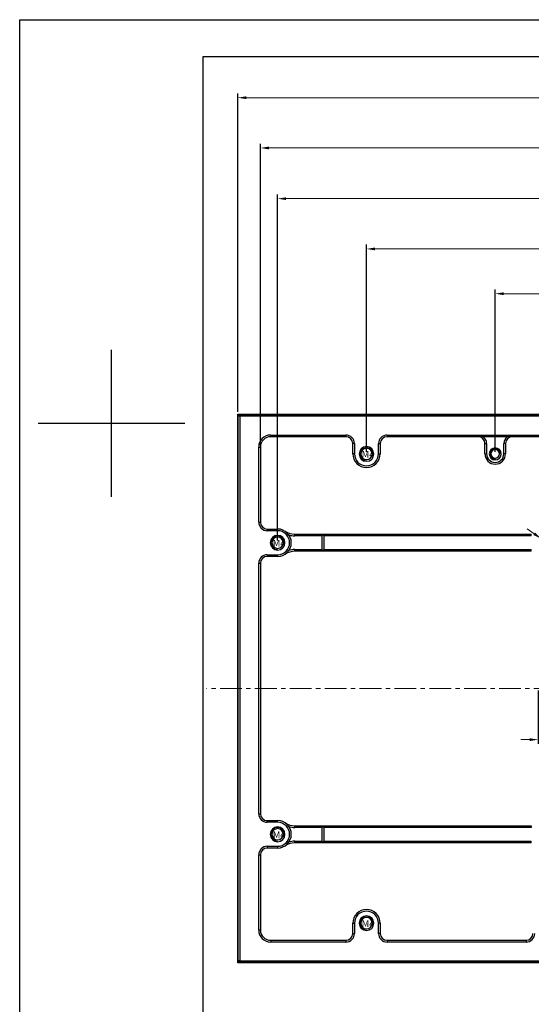
# Model space of a CAD drawing. Units: millimetres. Extents: x 9387 to 10023, y 1314 to 1763.
# Drawn here: x 9387 to 9536, y 1476 to 1763 of the extents above; entities that cross this region are included whole.
import ezdxf

# ---------------------------------------------------------------- set-up
doc = ezdxf.new("R2010")
doc.units = ezdxf.units.MM
doc.header["$PDSIZE"] = -1
doc.linetypes.add('CENTER', pattern=[10.16, 6.35, -1.27, 1.27, -1.27])
doc.layers.add('中心线', color=1, linetype='CENTER', lineweight=9)
doc.layers.add('标注', color=140, linetype='Continuous')
doc.styles.add('Times New Roman', font='times.ttf')
doc.styles.add('宋体', font='SimSun.ttf', dxfattribs={"width": 0.7})
doc.dimstyles.new('承认书标注样式', dxfattribs={"dimtxt": 8, "dimasz": 2.5, "dimexe": 1.25, "dimexo": 0.625, "dimgap": 1, "dimtad": 1, "dimdec": 1, "dimzin": 1, "dimdsep": 46, "dimtxsty": 'Times New Roman', "dimcen": 0.09, "dimclrd": 7, "dimclre": 7, "dimclrt": 7, "dimadec": 0, "dimazin": 0, "dimtol": 1, "dimtp": 0.1, "dimtm": 0.1, "dimtfac": 1, "dimtmove": 0, "dimatfit": 3, "dimfxl": 0, "dimtolj": 1, "dimlwd": -1, "dimlwe": -1, "dimarcsym": 0})

# ---------------------------------------------------------------- blocks, each defined once
blk = doc.blocks.new('*D33')
at = {"color": 3, "ltscale": 0.3, "transparency": 16777216}
for p, q in [((9538.42, 1567.22), (9538.42, 1551.69)), ((9543.42, 1567.22), (9543.42, 1551.69))]:
    blk.add_line(p, q, dxfattribs=at)
at = {"color": 3, "lineweight": 5, "ltscale": 0.3, "transparency": 16777216}
for p, q in [((9535.92, 1552.94), (9533.42, 1552.94)), ((9538.42, 1552.94), (9543.42, 1552.94)), ((9545.92, 1552.94), (9584.43, 1552.94))]:
    blk.add_line(p, q, dxfattribs=at)
at = {"color": 3, "ltscale": 0.3, "transparency": 16777216}
for points in [[(9535.92, 1553.35), (9535.92, 1552.52), (9538.42, 1552.94)], [(9545.92, 1553.35), (9545.92, 1552.52), (9543.42, 1552.94)]]:
    blk.add_solid(points, dxfattribs=at)
at = {"layer": 'Defpoints', "color": 0, "ltscale": 0.3, "transparency": 16777216}
for p in [(9538.42, 1567.84), (9543.42, 1567.84), (9543.42, 1552.94)]:
    blk.add_point(p, dxfattribs=at)
at = {"color": 3, "ltscale": 0.3, "transparency": 16777216, "insert": (9566.43, 1558.02), "char_height": 8, "attachment_point": 5, "style": 'Times New Roman'}
blk.add_mtext('\\A1;5.0±0.1', dxfattribs=at)
blk = doc.blocks.new('*D35')
at = {"color": 3, "lineweight": 5, "ltscale": 0.3, "transparency": 16777216}
for p, q in [((9537.26, 1612.95), (9535.22, 1614.4)), ((9539.3, 1611.5), (9542.55, 1609.18)), ((9590.65, 1574.93), (9544.59, 1607.73))]:
    blk.add_line(p, q, dxfattribs=at)
at = {"color": 3, "ltscale": 0.3, "transparency": 16777216}
for points in [[(9537.5, 1613.29), (9537.02, 1612.61), (9539.3, 1611.5)], [(9544.83, 1608.07), (9544.35, 1607.39), (9542.55, 1609.18)]]:
    blk.add_solid(points, dxfattribs=at)
at = {"layer": 'Defpoints', "color": 0, "ltscale": 0.3, "transparency": 16777216}
for p in [(9539.3, 1611.5), (9542.55, 1609.18)]:
    blk.add_point(p, dxfattribs=at)
at = {"color": 3, "ltscale": 0.3, "transparency": 16777216, "insert": (9579.32, 1597.53), "char_height": 8, "width": 24.4395, "attachment_point": 5, "rotation": 324.5398, "style": 'Times New Roman'}
blk.add_mtext('\\A1;4{\\fSimSun|b0|i0|c134|p2;×}∅4.0±0.1', dxfattribs=at)
blk = doc.blocks.new('*D39')
at = {"color": 3, "ltscale": 0.3, "transparency": 16777216}
for p, q in [((9525.92, 1636.87), (9525.92, 1684.19)), ((9695.92, 1636.87), (9695.92, 1684.19))]:
    blk.add_line(p, q, dxfattribs=at)
at = {"color": 3, "lineweight": 5, "ltscale": 0.3, "transparency": 16777216}
blk.add_line((9528.42, 1682.94), (9693.42, 1682.94), dxfattribs=at)
at = {"color": 3, "ltscale": 0.3, "transparency": 16777216}
for points in [[(9528.42, 1683.35), (9528.42, 1682.52), (9525.92, 1682.94)], [(9693.42, 1683.35), (9693.42, 1682.52), (9695.92, 1682.94)]]:
    blk.add_solid(points, dxfattribs=at)
at = {"layer": 'Defpoints', "color": 0, "ltscale": 0.3, "transparency": 16777216}
for p in [(9695.92, 1682.94), (9525.92, 1636.24), (9695.92, 1636.24)]:
    blk.add_point(p, dxfattribs=at)
at = {"color": 3, "ltscale": 0.3, "transparency": 16777216, "insert": (9610.92, 1688.02), "char_height": 8, "attachment_point": 5, "style": 'Times New Roman'}
blk.add_mtext('\\A1;170.0±0.1', dxfattribs=at)
blk = doc.blocks.new('*D40')
at = {"color": 3, "ltscale": 0.3, "transparency": 16777216}
for p, q in [((9488.42, 1636.87), (9488.42, 1697.24)), ((9733.42, 1636.87), (9733.42, 1697.24))]:
    blk.add_line(p, q, dxfattribs=at)
at = {"color": 3, "lineweight": 5, "ltscale": 0.3, "transparency": 16777216}
blk.add_line((9490.92, 1695.99), (9730.92, 1695.99), dxfattribs=at)
at = {"color": 3, "ltscale": 0.3, "transparency": 16777216}
for points in [[(9490.92, 1696.4), (9490.92, 1695.57), (9488.42, 1695.99)], [(9730.92, 1696.4), (9730.92, 1695.57), (9733.42, 1695.99)]]:
    blk.add_solid(points, dxfattribs=at)
at = {"layer": 'Defpoints', "color": 0, "ltscale": 0.3, "transparency": 16777216}
for p in [(9733.42, 1695.99), (9488.42, 1636.24), (9733.42, 1636.24)]:
    blk.add_point(p, dxfattribs=at)
at = {"color": 3, "ltscale": 0.3, "transparency": 16777216, "insert": (9610.92, 1701.07), "char_height": 8, "attachment_point": 5, "style": 'Times New Roman'}
blk.add_mtext('\\A1;245.0±0.1', dxfattribs=at)
blk = doc.blocks.new('*D41')
at = {"color": 3, "ltscale": 0.3, "transparency": 16777216}
for p, q in [((9462.52, 1610.97), (9462.52, 1711.89)), ((9759.32, 1610.97), (9759.32, 1711.89))]:
    blk.add_line(p, q, dxfattribs=at)
at = {"color": 3, "lineweight": 5, "ltscale": 0.3, "transparency": 16777216}
blk.add_line((9465.02, 1710.64), (9756.82, 1710.64), dxfattribs=at)
at = {"color": 3, "ltscale": 0.3, "transparency": 16777216}
for points in [[(9465.02, 1711.06), (9465.02, 1710.22), (9462.52, 1710.64)], [(9756.82, 1711.06), (9756.82, 1710.22), (9759.32, 1710.64)]]:
    blk.add_solid(points, dxfattribs=at)
at = {"layer": 'Defpoints', "color": 0, "ltscale": 0.3, "transparency": 16777216}
for p in [(9759.32, 1710.64), (9462.52, 1610.34), (9759.32, 1610.34)]:
    blk.add_point(p, dxfattribs=at)
at = {"color": 3, "ltscale": 0.3, "transparency": 16777216, "insert": (9610.92, 1715.72), "char_height": 8, "attachment_point": 5, "style": 'Times New Roman'}
blk.add_mtext('\\A1;296.8±0.1', dxfattribs=at)
blk = doc.blocks.new('*D42')
at = {"color": 3, "ltscale": 0.3, "transparency": 16777216}
for p, q in [((9457.52, 1638.87), (9457.52, 1726.67)), ((9764.32, 1638.87), (9764.32, 1726.67))]:
    blk.add_line(p, q, dxfattribs=at)
at = {"color": 3, "lineweight": 5, "ltscale": 0.3, "transparency": 16777216}
blk.add_line((9460.02, 1725.42), (9761.82, 1725.42), dxfattribs=at)
at = {"color": 3, "ltscale": 0.3, "transparency": 16777216}
for points in [[(9460.02, 1725.83), (9460.02, 1725), (9457.52, 1725.42)], [(9761.82, 1725.83), (9761.82, 1725), (9764.32, 1725.42)]]:
    blk.add_solid(points, dxfattribs=at)
at = {"layer": 'Defpoints', "color": 0, "ltscale": 0.3, "transparency": 16777216}
for p in [(9764.32, 1725.42), (9457.52, 1638.24), (9764.32, 1638.24)]:
    blk.add_point(p, dxfattribs=at)
at = {"color": 3, "ltscale": 0.3, "transparency": 16777216, "insert": (9610.92, 1730.5), "char_height": 8, "attachment_point": 5, "style": 'Times New Roman'}
blk.add_mtext('\\A1;306.8±0.1', dxfattribs=at)
blk = doc.blocks.new('*D43')
at = {"color": 3, "ltscale": 0.3, "transparency": 16777216}
for p, q in [((9450.92, 1648.47), (9450.92, 1741.33)), ((9770.92, 1648.47), (9770.92, 1741.33))]:
    blk.add_line(p, q, dxfattribs=at)
at = {"color": 3, "lineweight": 5, "ltscale": 0.3, "transparency": 16777216}
blk.add_line((9453.42, 1740.08), (9768.42, 1740.08), dxfattribs=at)
at = {"color": 3, "ltscale": 0.3, "transparency": 16777216}
for points in [[(9453.42, 1740.49), (9453.42, 1739.66), (9450.92, 1740.08)], [(9768.42, 1740.49), (9768.42, 1739.66), (9770.92, 1740.08)]]:
    blk.add_solid(points, dxfattribs=at)
at = {"layer": 'Defpoints', "color": 0, "ltscale": 0.3, "transparency": 16777216}
for p in [(9770.92, 1740.08), (9450.92, 1647.84), (9770.92, 1647.84)]:
    blk.add_point(p, dxfattribs=at)
at = {"color": 3, "ltscale": 0.3, "transparency": 16777216, "insert": (9610.92, 1745.14), "char_height": 8, "attachment_point": 5, "style": 'Times New Roman'}
blk.add_mtext('\\A1;320', dxfattribs=at)

msp = doc.modelspace()

# ---------------------------------------------------------------- linework, layer by layer
at = {"ltscale": 0.3}
for p, q in [((9387.4, 1762.81), (10022.8, 1762.81)), ((9440.89, 1752.12), (10012.11, 1752.12)), ((9414.15, 1623.75), (9414.15, 1666.54)), ((9392.75, 1645.15), (9435.54, 1645.15)), ((9414.15, 1645.15), (9414.15, 1645.15))]:
    msp.add_line(p, q, dxfattribs=at)
for p, q in [((9387.4, 1313.54), (9387.4, 1762.81)), ((9440.89, 1324.24), (9440.89, 1752.12))]:
    msp.add_line(p, q)
at = {"color": 7, "linetype": 'Continuous', "lineweight": 25}
for p, q in [((9451.52, 1647.74), (9451.02, 1647.24)), ((9451.52, 1647.24), (9451.52, 1647.74)), ((9451.52, 1647.74), (9770.32, 1647.74)), ((9451.52, 1647.24), (9451.02, 1647.24)), ((9451.02, 1488.44), (9451.02, 1647.24)), ((9770.32, 1647.24), (9451.52, 1647.24)), ((9451.52, 1647.24), (9451.52, 1488.44)), ((9460.52, 1641.74), (9482.42, 1641.74)), ((9460.52, 1641.74), (9460.52, 1641.24)), ((9482.42, 1641.24), (9460.52, 1641.24)), ((9482.42, 1641.74), (9482.42, 1641.24)), ((9484.92, 1639.24), (9484.42, 1639.24)), ((9484.42, 1636.24), (9484.42, 1639.24)), ((9484.92, 1639.24), (9484.92, 1636.24)), ((9491.92, 1636.24), (9491.92, 1639.24)), ((9491.92, 1639.24), (9492.42, 1639.24)), ((9492.42, 1639.24), (9492.42, 1636.24)), ((9494.42, 1641.74), (9573.42, 1641.74)), ((9494.42, 1641.74), (9494.42, 1641.24)), ((9573.42, 1641.24), (9494.42, 1641.24)), ((9522.92, 1639.24), (9523.42, 1639.24)), ((9522.92, 1636.24), (9522.92, 1639.24)), ((9523.42, 1639.24), (9523.42, 1636.24)), ((9528.42, 1636.24), (9528.42, 1639.24)), ((9528.92, 1639.24), (9528.42, 1639.24)), ((9528.92, 1639.24), (9528.92, 1636.24)), ((9457.02, 1616.34), (9457.02, 1638.24)), ((9457.02, 1638.24), (9457.52, 1638.24)), ((9457.52, 1638.24), (9457.52, 1616.34)), ((9484.92, 1636.24), (9484.42, 1636.24)), ((9491.92, 1636.24), (9492.42, 1636.24)), ((9522.92, 1636.24), (9523.42, 1636.24)), ((9528.92, 1636.24), (9528.42, 1636.24)), ((9457.02, 1616.34), (9457.52, 1616.34)), ((9459.52, 1613.84), (9459.52, 1614.34)), ((9459.52, 1614.34), (9462.52, 1614.34)), ((9462.52, 1613.84), (9459.52, 1613.84)), ((9462.52, 1613.84), (9462.52, 1614.34)), ((9467.5, 1612.34), (9467.5, 1612.84)), ((9467.5, 1612.84), (9475.52, 1612.84)), ((9475.52, 1612.34), (9467.5, 1612.34)), ((9475.52, 1607.84), (9475.52, 1612.84)), ((9476.02, 1612.34), (9475.52, 1612.84)), ((9475.52, 1612.84), (9536.42, 1612.84)), ((9476.02, 1612.34), (9476.02, 1608.34)), ((9536.42, 1612.34), (9476.02, 1612.34)), ((9536.42, 1612.34), (9536.42, 1612.84)), ((9467.5, 1608.34), (9475.52, 1608.34)), ((9467.5, 1607.84), (9467.5, 1608.34)), ((9475.52, 1607.84), (9467.5, 1607.84)), ((9475.52, 1607.84), (9476.02, 1608.34)), ((9536.42, 1607.84), (9475.52, 1607.84)), ((9476.02, 1608.34), (9536.42, 1608.34)), ((9536.42, 1607.84), (9536.42, 1608.34)), ((9459.52, 1606.84), (9459.52, 1606.34)), ((9459.52, 1606.84), (9462.52, 1606.84)), ((9462.52, 1606.34), (9459.52, 1606.34)), ((9462.52, 1606.84), (9462.52, 1606.34)), ((9457.02, 1604.34), (9457.52, 1604.34)), ((9457.02, 1531.34), (9457.02, 1604.34)), ((9457.52, 1604.34), (9457.52, 1531.34)), ((9457.02, 1531.34), (9457.52, 1531.34)), ((9459.52, 1528.84), (9459.52, 1529.34)), ((9459.52, 1529.34), (9462.52, 1529.34)), ((9462.52, 1528.84), (9459.52, 1528.84)), ((9462.52, 1528.84), (9462.52, 1529.34)), ((9467.5, 1527.34), (9467.5, 1527.84)), ((9467.5, 1527.84), (9475.52, 1527.84)), ((9475.52, 1527.34), (9467.5, 1527.34)), ((9475.52, 1522.84), (9475.52, 1527.84)), ((9476.02, 1527.34), (9475.52, 1527.84)), ((9475.52, 1527.84), (9536.42, 1527.84)), ((9476.02, 1527.34), (9476.02, 1523.34)), ((9536.42, 1527.34), (9476.02, 1527.34)), ((9536.42, 1527.84), (9536.42, 1527.34)), ((9459.52, 1521.84), (9462.52, 1521.84)), ((9459.52, 1521.84), (9459.52, 1521.34)), ((9462.52, 1521.34), (9459.52, 1521.34)), ((9462.52, 1521.84), (9462.52, 1521.34)), ((9467.5, 1522.84), (9467.5, 1523.34)), ((9467.5, 1523.34), (9475.52, 1523.34)), ((9475.52, 1522.84), (9467.5, 1522.84)), ((9475.52, 1522.84), (9476.02, 1523.34)), ((9536.42, 1522.84), (9475.52, 1522.84)), ((9476.02, 1523.34), (9536.42, 1523.34)), ((9536.42, 1522.84), (9536.42, 1523.34)), ((9457.02, 1497.44), (9457.02, 1519.34)), ((9457.02, 1519.34), (9457.52, 1519.34)), ((9457.52, 1519.34), (9457.52, 1497.44)), ((9484.42, 1499.44), (9484.92, 1499.44)), ((9484.42, 1496.44), (9484.42, 1499.44)), ((9484.92, 1499.44), (9484.92, 1496.44)), ((9492.42, 1499.44), (9491.92, 1499.44)), ((9491.92, 1496.44), (9491.92, 1499.44)), ((9492.42, 1499.44), (9492.42, 1496.44)), ((9457.52, 1497.44), (9457.02, 1497.44)), ((9484.42, 1496.44), (9484.92, 1496.44)), ((9492.42, 1496.44), (9491.92, 1496.44)), ((9460.52, 1494.44), (9460.52, 1493.94)), ((9460.52, 1494.44), (9482.42, 1494.44)), ((9482.42, 1493.94), (9460.52, 1493.94)), ((9482.42, 1494.44), (9482.42, 1493.94)), ((9494.42, 1494.44), (9534.92, 1494.44)), ((9494.42, 1494.44), (9494.42, 1493.94)), ((9534.92, 1493.94), (9494.42, 1493.94)), ((9534.92, 1494.44), (9534.92, 1493.94)), ((9451.52, 1488.44), (9451.02, 1488.44)), ((9451.52, 1487.94), (9451.02, 1488.44)), ((9451.52, 1487.94), (9451.52, 1488.44)), ((9451.52, 1488.44), (9770.32, 1488.44)), ((9770.32, 1487.94), (9451.52, 1487.94))]:
    msp.add_line(p, q, dxfattribs=at)
msp.add_lwpolyline([(9450.92, 1647.84), (9770.92, 1647.84), (9770.92, 1487.84), (9450.92, 1487.84)], close=True)
for centre, radius, start, end in [((9460.52, 1638.24), 3.5, 90, 180), ((9460.52, 1638.24), 3, 90, 180), ((9482.42, 1639.24), 2.5, 0, 90), ((9482.42, 1639.24), 2, 0, 90), ((9494.42, 1639.24), 2.5, 90, 180), ((9494.42, 1639.24), 2, 90, 180), ((9520.92, 1639.24), 2, 0, 90), ((9520.92, 1639.24), 2.5, 0, 53.1301), ((9530.92, 1639.24), 2.5, 126.8699, 180), ((9530.92, 1639.24), 2, 90, 180), ((9488.42, 1636.24), 4, 180, 0), ((9488.42, 1636.24), 3.5, 180, 0), ((9488.42, 1636.24), 2.15, 90, 270), ((9488.42, 1636.24), 1.65, 90, 270), ((9488.42, 1636.24), 2.15, 270, 90), ((9488.42, 1636.24), 1.65, 270, 90), ((9525.92, 1636.24), 3, 180, 0), ((9525.92, 1636.24), 2.5, 180, 0), ((9525.92, 1636.24), 1.75, 90, 270), ((9525.92, 1636.24), 1.25, 90, 270), ((9525.92, 1636.24), 1.75, 270, 90), ((9525.92, 1636.24), 1.25, 270, 90), ((9459.52, 1616.34), 2.5, 180, 270), ((9459.52, 1616.34), 2, 180, 270), ((9462.52, 1610.34), 4, 270, 90), ((9462.52, 1610.34), 3.5, 270, 90), ((9467.5, 1617.84), 5, 236.4427, 270), ((9462.52, 1610.34), 2.15, 90, 270), ((9462.52, 1610.34), 1.65, 90, 270), ((9462.52, 1610.34), 2.15, 270, 90), ((9462.52, 1610.34), 1.65, 270, 90), ((9467.5, 1617.84), 5.5, 252.263, 270), ((9467.5, 1602.84), 5, 90, 123.5573), ((9467.5, 1602.84), 5.5, 90, 107.737), ((9459.52, 1604.34), 2.5, 90, 180), ((9459.52, 1604.34), 2, 90, 180), ((9459.52, 1531.34), 2.5, 180, 270), ((9459.52, 1531.34), 2, 180, 270), ((9462.52, 1525.34), 2.15, 90, 270), ((9462.52, 1525.34), 4, 270, 90), ((9462.52, 1525.34), 3.5, 270, 90), ((9462.52, 1525.34), 2.15, 270, 90), ((9467.5, 1532.84), 5, 236.4427, 270), ((9467.5, 1532.84), 5.5, 252.263, 270), ((9462.52, 1525.34), 1.65, 90, 270), ((9462.52, 1525.34), 1.65, 270, 90), ((9459.52, 1519.34), 2.5, 90, 180), ((9459.52, 1519.34), 2, 90, 180), ((9467.5, 1517.84), 5, 90, 123.5573), ((9467.5, 1517.84), 5.5, 90, 107.737), ((9488.42, 1499.44), 4, 90, 180), ((9488.42, 1499.44), 3.5, 0, 180), ((9488.42, 1499.44), 2.15, 90, 270), ((9488.42, 1499.44), 4, 0, 90), ((9488.42, 1499.44), 2.15, 270, 90), ((9488.42, 1499.44), 1.65, 90, 270), ((9488.42, 1499.44), 1.65, 270, 90), ((9460.52, 1497.44), 3.5, 180, 270), ((9460.52, 1497.44), 3, 180, 270), ((9482.42, 1496.44), 2, 270, 0), ((9482.42, 1496.44), 2.5, 270, 0), ((9494.42, 1496.44), 2.5, 180, 270), ((9494.42, 1496.44), 2, 180, 270), ((9534.92, 1496.44), 2.5, 270, 0), ((9534.92, 1496.44), 2, 270, 0)]:
    msp.add_arc(centre, radius, start, end, dxfattribs=at)
at = {"ltscale": 0.3}
for centre in [(9488.42, 1636.24), (9462.52, 1610.34), (9462.52, 1525.34), (9488.42, 1499.44)]:
    msp.add_arc(centre, 2, 360, 270, dxfattribs=at)
at = {"layer": '中心线'}
msp.add_line((9777.24, 1567.84), (9441.78, 1567.84), dxfattribs=at)
at = {"layer": '标注', "color": 7, "true_color": 0xffffff}
msp.add_arc((9525.92, 1636.24), 1.5, 0, 270, dxfattribs=at)

# ---------------------------------------------------------------- texts
at = {"color": 1, "ltscale": 0.3, "style": '宋体'}
for p in [(9487.04, 1635.1), (9461.14, 1609.2), (9461.14, 1524.2), (9487.04, 1498.3)]:
    msp.add_text('M4', height=1.96, dxfattribs=at).set_placement(p)

# ---------------------------------------------------------------- dimensions: what is measured, and where the dimension line sits
at = {"color": 3, "ltscale": 0.3}
dim = msp.add_linear_dim(base=(9770.92, 1740.08), p1=(9450.92, 1647.84), p2=(9770.92, 1647.84), text='320', dimstyle='承认书标注样式', override={"dimclrd": 3, "dimclre": 3, "dimclrt": 3, "dimlwd": 5}, dxfattribs=at)
dim.commit()
dim.dimension.update_dxf_attribs({"geometry": '*D43', "text_midpoint": (9610.92, 1745.14)})
for base, p1, p2, picture, middle in [((9764.32, 1725.42), (9457.52, 1638.24), (9764.32, 1638.24), '*D42', (9610.92, 1730.5)), ((9759.32, 1710.64), (9462.52, 1610.34), (9759.32, 1610.34), '*D41', (9610.92, 1715.72)), ((9733.42, 1695.99), (9488.42, 1636.24), (9733.42, 1636.24), '*D40', (9610.92, 1701.07)), ((9695.92, 1682.94), (9525.92, 1636.24), (9695.92, 1636.24), '*D39', (9610.92, 1688.02))]:
    dim = msp.add_linear_dim(base=base, p1=p1, p2=p2, dimstyle='承认书标注样式', override={"dimclrd": 3, "dimclre": 3, "dimclrt": 3, "dimlwd": 5}, dxfattribs=at)
    dim.commit()
    dim.dimension.update_dxf_attribs({"geometry": picture, "text_midpoint": middle})
dim = msp.add_diameter_dim_2p(p1=(9539.3, 1611.5), p2=(9542.55, 1609.18), text='4{\\fSimSun|b0|i0|c134|p2;×}<>', dimstyle='承认书标注样式', override={"dimclrd": 3, "dimclre": 3, "dimclrt": 3, "dimlwd": 5}, dxfattribs=at)
dim.commit()
dim.dimension.update_dxf_attribs({"geometry": '*D35', "text_midpoint": (9572.45, 1587.89), "dimtype": 163})
dim = msp.add_linear_dim(base=(9543.42, 1552.94), p1=(9538.42, 1567.84), p2=(9543.42, 1567.84), dimstyle='承认书标注样式', override={"dimclrd": 3, "dimclre": 3, "dimclrt": 3, "dimlwd": 5}, dxfattribs=at)
dim.commit()
dim.dimension.update_dxf_attribs({"geometry": '*D33', "text_midpoint": (9566.43, 1552.94), "dimtype": 160})

doc.saveas('drawing.dxf')
